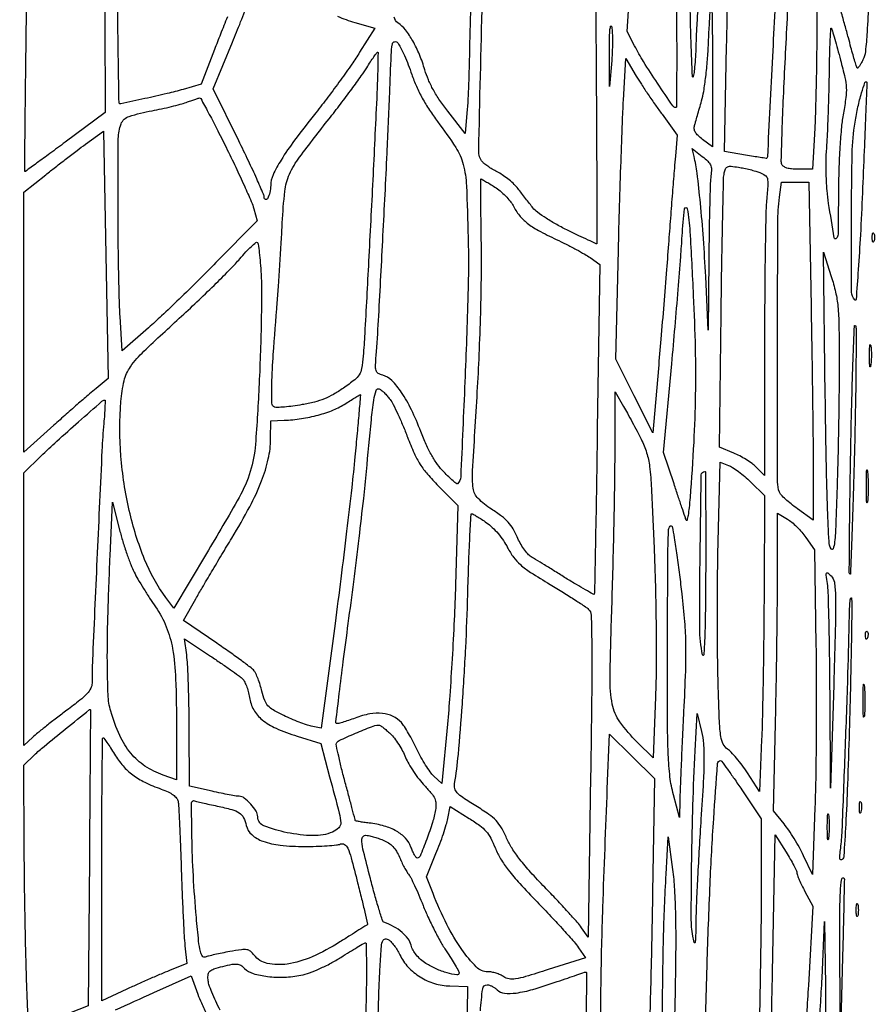
# Model space of a CAD drawing. Extents: x 80 to 960, y 30 to 799.
# Drawn here: x 862 to 884, y 353 to 379 of the extents above; entities that cross this region are included whole.
import ezdxf

# ---------------------------------------------------------------- set-up
doc = ezdxf.new("R2010")
doc.units = 0
doc.header["$MEASUREMENT"] = 0

msp = doc.modelspace()

# ---------------------------------------------------------------- linework, layer by layer
for points in [[(956.9875, 706.624061, 0.000001), (886.414439, 747.38718, 0.000002), (816.029933, 788.04087, 0.030297)], [(808.897653, 684.6678, 0.000003), (807.864844, 609.352397, 0.000031)], [(578.519467, 751.850747, 0.000002), (578.494668, 798.412502, 0.398562)], [(578.579426, 239.064732), (578.558263, 518.779757, 0.000011), (578.542353, 681.366139, 0.000102)], [(953.3728, 636.699426, 0.000009), (952.849455, 602.6904, -0.000006), (951.664339, 525.649679, -0.000364)], [(958.137061, 250.115505, 0.000003), (958.158409, 297.777772, 0.000092)], [(951.328962, 661.2336, 0.000004), (951.05288, 643.124832, 0.000002), (950.710679, 620.659969, 0.000002), (950.360741, 597.673629, 0.000003), (950.058691, 577.818, -0.000024), (949.170428, 519.584374, -0.000209)], [(810.70581, 754.913692, -0.000003), (811.0912, 782.296916, -0.012933)], [(949.705106, 532.610496, 0.000004), (950.040336, 554.607134, 0.000005), (950.438034, 580.733931, 0.000004), (950.86125, 608.5701, -0.000005), (951.278379, 636.001668, -0.000007), (951.657435, 660.889384, -0.000005), (951.975926, 681.768136, -0.000073)], [(954.222588, 691.697889, 0.000005), (953.827817, 666.180748, 0.000014)], [(808.420064, 589.025271, 0.000009), (808.813401, 617.569425, 0.000011), (809.281222, 651.61815, 0.000009), (809.789023, 688.6863, -0.000037)], [(958.175266, 362.82486, 0.000019), (958.1796, 477.522144)], [(948.76325, 493.681116, -0.000009), (948.485304, 476.476688, -0.194713)], [(876.539457, 379.926432, -0.000792), (876.55797, 377.461528, -0.00029), (876.566594, 375.848582, -0.000484), (876.571751, 374.490768, -0.000009), (876.575209, 373.260498, -0.415859), (876.569875, 373.255163, -0.109767), (876.559874, 373.257415, -0.000105), (876.346386, 373.358012, -0.001058), (876.107978, 373.471031, -0.000648), (875.827353, 373.605237, -0.014804), (875.531498, 373.758133, -0.016367), (875.255156, 373.923529, -0.016411), (875.028799, 374.080014, -0.067591), (874.909779, 374.196045, -0.000487), (874.823415, 374.306827, -0.000272), (874.718484, 374.441847, -0.000271), (874.612522, 374.5785, -0.000441), (874.522674, 374.694715, 0.036579), (874.423792, 374.805122, 0.020899), (874.289805, 374.923947, 0.020789), (874.144254, 375.0328, 0.032216), (874.009414, 375.112924, -0.015422), (873.881879, 375.183025, -0.015281), (873.758509, 375.261058, -0.015321), (873.654921, 375.335825, -0.05562), (873.596534, 375.392095, -0.180802), (873.49665, 375.679033, -0.000566), (873.59013, 379.591753, -0.000374), (873.692214, 383.552673, -0.406468)], [(863.761385, 380.075598, -0.002032), (863.765562, 379.09166), (863.766, 376.679621), (862.72965, 375.90597, -0.001341), (862.331315, 375.610268, -0.00223), (861.993828, 375.363454, -0.000203), (861.691513, 375.144612, -0.367384), (861.680024, 375.14551, -0.202267), (861.674662, 375.158571, -0.00002), (861.684561, 376.181573, -0.000598), (861.696906, 377.312831, -0.000361), (861.714113, 378.654012), (861.761478, 382.149323)], [(866.951473, 379.165825, 0.000993), (866.772356, 378.71541, 0.001448), (866.616435, 378.317678), (866.265908, 377.415856), (865.798504, 377.279512, -0.012755), (865.3826, 377.16962, -0.005003), (864.803987, 377.038525, -0.000831), (864.18075, 376.904945, -0.275444), (864.135794, 376.920247, -0.174147), (864.130433, 376.934475, -0.000027), (864.117017, 377.803902, -0.00066), (864.103484, 378.766655, -0.000399), (864.089865, 379.907296, -0.000689)], [(873.297902, 379.900349, -0.000693), (873.231713, 377.399816, -0.014776), (873.189219, 376.660312), (873.143125, 376.131524), (872.691179, 376.709129, -0.017088), (872.483863, 376.993606, -0.022403), (872.315598, 377.267561, -0.024522), (872.185628, 377.531903, -0.031265), (872.093684, 377.787411, 0.026653), (871.954743, 378.184983, 0.032237), (871.781452, 378.540135, 0.035812), (871.589587, 378.826694, 0.07372), (871.394788, 379.012598, -0.174632), (871.29429, 379.15634, -0.055939)], [(882.293438, 379.810459, -0.004321), (882.299677, 378.685631, -0.00271), (882.293678, 377.981211, -0.002345), (882.279909, 377.242058, -0.00236), (882.261128, 376.572386, -0.006884), (882.23962, 376.11045), (882.184718, 375.201), (881.813404, 375.201, -0.021917), (881.645504, 375.208363, -0.050923), (881.521894, 375.23206, -0.073953), (881.438225, 375.271328, -0.155727), (881.39384, 375.326738, -0.098977), (881.376811, 375.426481, -0.000883), (881.399784, 376.192483, -0.003001), (881.433097, 377.074532, -0.001928), (881.48183, 378.097388, 0.000371), (881.533987, 379.124753, 0.000557), (881.577835, 380.021272, 0.000219)], [(869.823149, 379.184545, 0.035515), (870.268626, 379.024023), (870.788275, 378.877487), (870.396173, 378.244794, -0.013081), (870.194165, 377.937111, -0.005087), (869.899416, 377.521877, -0.005032), (869.570956, 377.078442, -0.006218), (869.255698, 376.672265, 0.007519), (868.703819, 375.957393, 0.021764), (868.351485, 375.441139, 0.030461), (868.142635, 375.053745, 0.106045), (868.080324, 374.778, -0.056238), (868.058028, 374.598091, -0.060922), (867.996303, 374.432779, -0.353703), (867.946679, 374.411104, -0.335162), (867.912695, 374.455265, 0.100123), (867.891888, 374.553531, 0.002811), (867.717035, 374.951613, 0.005641), (867.502561, 375.418308, 0.003834), (867.248435, 375.94476), (866.58547, 377.291689), (867.086971, 378.509395, 0.00387), (867.298553, 379.034651, 0.003054), (867.51965, 379.606239, 0.003087)], [(879.2038, 379.381033, 0.00372), (879.169472, 378.885652, 0.010811), (879.155704, 378.5427, -0.006991), (879.14668, 378.264974, -0.007187), (879.129939, 377.990156, -0.006991), (879.108674, 377.752368, -0.030008), (879.08558, 377.6121, -0.876969), (879.060938, 377.61438, -0.001465), (879.028935, 378.510144, -0.002921), (878.998584, 379.636391, -0.00157)], [(883.647478, 379.542634, -0.008421), (883.610397, 378.772754, -0.010548), (883.566653, 378.265729, -0.090503), (883.502347, 378.048388, -0.012951), (883.453771, 377.958207, -0.023052), (883.408553, 377.887049, -0.021264), (883.370365, 377.837303, -0.45168), (883.353839, 377.836888, -0.111461), (883.339536, 377.861561, -0.00205), (883.294823, 378.006485, -0.004949), (883.244856, 378.176872, -0.003274), (883.190688, 378.3735, 0.000825), (883.123936, 378.62053, 0.000347), (883.03341, 378.952442, 0.000344), (882.936157, 379.30709, 0.000448)], [(881.119089, 352.893937, -0.000208), (881.146988, 354.290765), (881.220011, 357.87223), (881.500995, 357.420965, -0.00829), (881.608755, 357.241329, -0.011132), (881.700001, 357.074896, -0.008416), (881.770276, 356.933905, -0.106665), (881.783889, 356.87655, 0.087647), (881.794957, 356.820621, 0.009397), (881.845289, 356.697824, 0.011333), (881.911803, 356.552969, 0.008892), (881.990227, 356.398927), (882.194653, 356.014454), (882.080875, 353.951324, -0.004327), (881.987291, 352.485269, -0.003888)], [(866.76847, 353.302624, -0.01386), (866.651043, 353.535671, -0.014698), (866.549124, 353.770402, -0.014432), (866.473373, 353.97704, -0.06292), (866.44794, 354.104571, -0.055623), (866.453458, 354.242583, -0.177056), (866.497135, 354.322234, -0.105039), (866.598101, 354.378635, -0.013524), (866.838018, 354.445829, -0.012567), (867.075308, 354.499115, -0.072357), (867.203526, 354.505699, -0.116538), (867.298894, 354.473545, -0.057107), (867.399864, 354.393336, 0.125406), (867.62391, 354.260286, 0.041606), (868.001062, 354.182571, 0.039422), (868.439314, 354.164484, 0.041808), (868.866234, 354.216449, 0.035453), (869.089737, 354.279648, 0.018235), (869.359714, 354.388392, 0.017445), (869.642693, 354.526577, 0.0188), (869.908207, 354.680986, -0.0029), (870.135628, 354.823105, -0.00436), (870.335774, 354.944174, -0.001837), (870.507991, 355.045454, -0.094925), (870.54438, 355.058272, -0.453438), (870.565369, 355.040519, -0.00117), (870.571821, 354.610336, -0.005359), (870.572784, 354.113737, -0.003187), (870.563822, 353.52225, -0.001033), (870.547535, 352.831964, -0.000664)], [(870.87776, 353.117422, -0.001158), (870.903952, 353.896041, -0.004777), (870.92539, 354.366918, -0.003184), (870.958784, 354.909959, -0.048872), (870.98966, 355.094875, -0.254574), (871.04609, 355.154047, -0.203221), (871.135234, 355.145965, -0.077111), (871.207664, 355.091437, -0.027488), (871.292941, 354.993538, -0.026504), (871.376208, 354.874058, -0.028266), (871.444434, 354.748914, 0.07568), (871.661215, 354.427713, 0.067118), (871.971991, 354.170172, 0.06583), (872.34604, 354.000208, 0.067657), (872.747911, 353.935388), (873.202767, 353.9241), (873.179178, 351.9783, -0.001472)], [(873.542378, 353.286603, -0.017219), (873.600869, 353.863046, -0.375044), (873.719277, 353.9664, -0.081674), (873.777254, 353.956866, -0.037584), (873.847911, 353.926901, -0.035928), (873.919185, 353.883393, -0.041402), (873.979951, 353.831935, 0.175192), (874.164736, 353.745272, 0.057523), (874.469764, 353.752365, 0.036795), (874.909748, 353.846938, 0.011984), (875.543125, 354.049301, -0.000971), (875.814994, 354.14281, -0.00149), (876.050897, 354.222652, -0.000487), (876.255345, 354.290949, -0.042426), (876.2868, 354.298534, -0.461527), (876.303702, 354.283919, -0.000283), (876.298271, 353.56375, -0.002627), (876.287436, 352.752742, -0.001568)], [(864.038093, 353.312175, -0.002179), (865.034713, 353.76365), (866.007326, 354.199152), (866.181795, 353.723226, 0.018288), (866.276019, 353.492656, 0.007313), (866.421066, 353.183873, 0.007225)]]:
    msp.add_lwpolyline(points, format="xyb")
for points in [[(878.233243, 385.5222), (878.587271, 384.6339), (878.634397, 380.72115, -0.001261), (878.648681, 379.220803, -0.002104), (878.652203, 377.95777, -0.000179), (878.650198, 376.829713, -0.413588), (878.628839, 376.8084, -0.248219), (878.549824, 376.850201, -0.00213), (878.153412, 377.438013, -0.007769), (877.78902, 378.002123, -0.021765), (877.557543, 378.411641), (877.365825, 378.788182), (877.505831, 380.949641, 0.001192), (877.604413, 382.529997, 0.000925), (877.704446, 384.250863, 0.000497), (877.793011, 385.853076, 0.011054), (877.807977, 386.31885, -0.201723), (877.834955, 386.381242, -0.497019), (877.87659, 386.374611, -0.026199), (877.974443, 386.165648, -0.001578)], [(880.766208, 381.965916, -0.009024), (881.08961, 381.686747, -0.076232), (881.21147, 381.538632, -0.108401), (881.263759, 381.381017, -0.026098), (881.2782, 381.104543, -0.012185), (881.263901, 380.517907, -0.000385), (881.145725, 378.132881, -0.000027), (881.014204, 375.522087, -0.223668), (880.995521, 375.487102, -0.19852), (880.983688, 375.484103, -0.000616), (880.826862, 375.506987, -0.003328), (880.648922, 375.534387, -0.00206), (880.440208, 375.568832), (879.898316, 375.660559), (879.952994, 378.41293, -0.001982), (879.998275, 380.312934, -0.007692), (880.049099, 381.489337, -0.004254), (880.104648, 382.316317, -0.392247), (880.186278, 382.392, -0.154791), (880.230113, 382.378096, -0.00484), (880.384657, 382.266838, -0.009024), (880.565093, 382.129186, -0.006082)], [(879.5862, 377.651867), (879.5862, 375.788135), (879.327618, 375.979313, -0.028274), (879.207841, 376.078809, -0.074327), (879.138443, 376.165918, -0.103636), (879.110541, 376.250742, -0.098178), (879.118216, 376.341395, -0.000186), (879.145497, 376.436065, -0.000041), (879.192466, 376.598779, -0.000043), (879.246811, 376.786926, -0.000041), (879.30192, 376.9776, 0.031724), (879.356657, 377.224687, 0.009262), (879.409497, 377.610646, 0.009266), (879.452973, 378.048351, 0.009802), (879.479234, 378.47925, -0.002896), (879.497949, 378.876631, -0.004819), (879.518881, 379.211172, -0.000934), (879.540514, 379.502996, -0.392165), (879.554113, 379.5156, -0.40884), (879.567259, 379.502693, -0.000292), (879.576774, 378.968129, -0.00269), (879.583894, 378.366515, -0.001613)], [(876.959393, 378.0351), (876.907023, 377.3583), (876.900283, 378.2466, -0.006012), (876.901736, 378.573964, -0.015192), (876.912887, 378.811834, -0.042198), (876.931024, 378.923112, -0.769376), (876.952653, 378.9234, -0.055728), (876.972526, 378.801183, -0.010565), (876.979016, 378.575218, -0.011163), (876.975103, 378.309722, -0.010041)], [(882.918279, 378.044949, -0.008856), (883.031833, 377.587343, -0.043008), (883.069, 377.322757, -0.047279), (883.058538, 377.067045, -0.012123), (882.992686, 376.658012, 0.02248), (882.942692, 376.300441, 0.008061), (882.902677, 375.787423, 0.007575), (882.874963, 375.192727, 0.006507), (882.863436, 374.5665, -0.001333), (882.85491, 373.508423, -0.196143), (882.808254, 373.397482, -0.611094), (882.752464, 373.41546, -0.002044), (882.609604, 374.3127, -0.017129), (882.569866, 374.643512, -0.012581), (882.547662, 375.012294, -0.012356), (882.543777, 375.390707, -0.014287), (882.559282, 375.7509, 0.006525), (882.581366, 376.127713, 0.002544), (882.602438, 376.648982, 0.002518), (882.619539, 377.213564, 0.003125), (882.629521, 377.739, -0.003046), (882.638265, 378.203128, -0.005726), (882.651906, 378.577873, -0.003375), (882.66784, 378.869484, -0.795879), (882.683767, 378.872137, -0.027393), (882.706605, 378.806868, -0.001391), (882.768581, 378.590555, -0.002221), (882.840424, 378.332789, -0.001607)], [(871.755032, 377.668225, 0.023246), (871.875147, 377.361649, 0.019981), (872.028862, 377.051279, 0.019273), (872.213136, 376.742711, 0.017932), (872.424876, 376.441525, -0.01798), (872.898816, 375.76724, -0.079808), (873.094606, 375.325753, -0.05395), (873.178513, 374.771869, -0.005332), (873.22149, 373.4244, -0.012276), (873.216511, 371.929312, -0.003728), (873.136434, 369.664231, -0.000636), (873.027488, 367.193481, -0.187155), (872.946858, 367.010658, -0.383196), (872.924212, 367.009445, -0.007808), (872.829201, 367.088497, -0.014173), (872.716674, 367.190816, -0.00853), (872.588821, 367.31814, -0.036628), (872.426765, 367.511641, -0.02658), (872.274889, 367.748163, -0.023244), (872.130161, 368.032242, -0.015424), (871.989744, 368.370123, 0.021308), (871.744994, 368.940047, 0.036372), (871.487291, 369.389147, 0.044408), (871.232888, 369.702194, 0.13932), (871.000334, 369.8362, -0.071853), (870.878701, 369.886108, -0.195366), (870.82324, 369.958746, -0.080051), (870.808903, 370.092893, -0.006331), (870.83258, 370.451357, 0.006098), (870.894365, 371.380238, 0.000702), (871.004859, 373.470288, 0.000917), (871.111301, 375.615406, 0.00231), (871.178737, 377.178153, -0.001347), (871.219735, 378.172718, -0.029113), (871.249586, 378.464073, -0.323687), (871.308044, 378.522414, -0.27539), (871.390772, 378.489453, -0.047925), (871.463444, 378.37313, -0.01129), (871.561213, 378.165489, -0.011525), (871.663166, 377.920554, -0.011115)], [(870.840115, 377.04105, -0.000783), (870.738329, 374.922613, -0.000784), (870.629958, 372.80558, -0.000464), (870.528785, 370.921263, -0.008916), (870.486351, 370.336189, -0.016969), (870.445924, 370.012283, -0.098541), (870.386448, 369.851622, -0.089836), (870.267902, 369.719207, -0.012872), (869.973955, 369.502321, -0.022635), (869.715922, 369.338864, -0.034553), (869.477398, 369.223549, -0.033362), (869.219151, 369.139529, -0.019341), (868.899807, 369.07174, -0.008575), (868.65911, 369.034539, -0.011325), (868.43862, 369.009396, -0.008863), (868.254849, 368.995926, -0.100789), (868.183184, 369.006424, -0.31025), (868.110113, 369.108179, -0.011496), (868.111052, 369.605829, -0.011541), (868.148055, 370.376757, -0.002382), (868.251017, 371.7324, 0.002777), (868.284953, 372.183938, 0.001482), (868.322155, 372.742577, 0.001475), (868.35677, 373.313266, 0.0023), (868.382877, 373.8051, -0.015366), (868.448178, 374.628315, -0.078327), (868.568652, 375.070105, -0.055853), (868.832444, 375.516074, -0.005414), (869.600152, 376.5123, 0.004033), (869.899116, 376.898045, 0.004066), (870.191009, 377.287535, 0.003967), (870.439843, 377.630928, 0.016371), (870.581793, 377.844599, -0.005548), (870.679356, 377.998585, -0.008736), (870.766861, 378.128343, -0.003533), (870.843687, 378.236447, -0.239767), (870.863124, 378.246449, -0.420294), (870.875993, 378.23343, -0.000737), (870.869988, 377.892425, -0.004279), (870.859228, 377.503311, -0.002561)], [(878.271291, 376.63068), (878.668702, 376.0893), (878.618227, 375.5394, 0.002708), (878.59134, 375.227949, 0.000528), (878.546525, 374.666434, 0.000561), (878.495706, 374.011713, 0.000519), (878.445013, 373.3398, -0.001055), (878.387403, 372.586964, -0.000611), (878.315135, 371.682201, -0.00061), (878.240433, 370.774895, -0.001027), (878.175233, 370.01351), (878.028194, 368.33692), (877.546345, 369.297935), (877.064497, 370.25895), (877.134999, 373.089525, -0.001066), (877.166445, 374.252418, -0.001092), (877.202618, 375.405871, -0.001057), (877.238319, 376.406914, -0.004592), (877.266188, 377.000106), (877.326875, 378.080113), (877.600377, 377.626086, 0.008568), (877.733372, 377.413631, 0.004155), (877.910278, 377.146399, 0.004119), (878.099161, 376.871083, 0.005921)], [(883.488414, 374.58457, -0.002445), (883.436154, 373.493406, -0.004229), (883.380601, 372.586893, -0.000976), (883.324816, 371.809262, -0.641896), (883.293966, 371.797794, -0.197605), (883.208488, 372.002698, -0.001461), (883.204542, 373.87531, -0.004869), (883.222743, 375.599966, -0.035051), (883.297744, 376.4277, -0.013731), (883.373384, 376.825514, -0.017357), (883.466042, 377.188293, -0.015771), (883.555474, 377.461529, -0.662697), (883.601081, 377.463923, -0.123555), (883.604879, 377.445826, -0.000031), (883.572203, 376.609441, -0.000601), (883.534799, 375.682035, -0.000364)], [(866.919364, 375.77205, -0.00396), (867.169563, 375.255306, -0.004891), (867.394175, 374.769672, -0.004056), (867.575359, 374.358793, -0.035713), (867.640766, 374.171398), (867.724835, 373.860896), (866.654867, 372.769131, -0.003722), (866.195004, 372.306834, -0.003069), (865.697912, 371.820502, -0.003099), (865.23613, 371.379732, -0.008264), (864.899654, 371.072872), (864.214408, 370.468379), (864.159404, 371.36735, -0.00846), (864.138128, 371.848505, -0.002231), (864.120557, 372.618789, -0.002264), (864.108439, 373.495695, -0.002323), (864.1044, 374.365184, -0.002579), (864.112832, 375.999965, -0.087641), (864.184027, 376.380085, -0.230551), (864.391458, 376.576304, -0.030805), (864.9927, 376.725257, 0.007689), (865.241142, 376.77475, 0.006836), (865.497921, 376.833706, 0.006876), (865.727474, 376.893082, 0.020905), (865.881, 376.942035, -0.003638), (865.998236, 376.983928, -0.004826), (866.105533, 377.020233, -0.003481), (866.195819, 377.049119, -0.047426), (866.229566, 377.056239, -0.305571), (866.259911, 377.040442, -0.001192), (866.453837, 376.681467, -0.005289), (866.671234, 376.266266, -0.003233)], [(863.532592, 369.495957, 0.007132), (863.361484, 369.352574, 0.001672), (863.079196, 369.107437, 0.001722), (862.756362, 368.823225, 0.001692), (862.43355, 368.535095), (861.651, 367.83185), (861.651, 371.216679), (861.651, 374.601507), (862.22205, 375.057182, -0.002809), (862.474638, 375.256425, -0.001953), (862.762036, 375.47872, -0.00197), (863.039539, 375.689902, -0.00407), (863.2584, 375.85232), (863.7237, 376.191782), (863.786392, 372.972678), (863.849084, 369.753574)], [(879.545451, 375.0318, 0.026932), (879.528276, 374.834915, 0.001851), (879.511803, 374.275952, 0.002637), (879.498137, 373.608965, 0.001977), (879.489867, 372.8745), (879.476273, 371.0133), (879.407528, 372.4092, 0.005436), (879.34829, 373.393994, 0.006512), (879.270381, 374.319573, 0.006373), (879.184682, 375.097325, 0.030513), (879.103278, 375.535961), (879.051367, 375.744023), (879.319403, 375.535961, -0.026518), (879.463618, 375.411222, -0.096086), (879.533093, 375.312467, -0.105468), (879.557219, 375.200012, -0.035525)], [(880.820132, 375.11365, -0.062311), (880.955094, 375.042047, -0.183225), (881.013146, 374.956484, -0.074541), (881.025863, 374.807034, -0.005103), (880.994299, 374.381992, 0.016059), (880.972877, 373.972096, 0.001532), (880.955809, 372.970246, 0.001954), (880.943783, 371.775367, 0.001539), (880.9398, 370.481399), (880.9398, 367.225527), (880.722917, 367.44241, 0.037394), (880.613685, 367.536421, 0.018223), (880.461723, 367.640261, 0.017964), (880.294969, 367.737313, 0.02475), (880.138303, 367.811388), (879.770571, 367.963483), (879.810313, 371.434192, -0.001052), (879.828542, 372.778869, -0.001612), (879.850552, 373.944276, -0.000538), (879.873917, 374.951963, -0.044908), (879.891487, 375.105398, -0.05457), (879.926973, 375.215119, -0.194777), (879.979206, 375.265186, -0.119503), (880.069018, 375.27799, -0.015575), (880.262192, 375.253242, -0.012484), (880.404983, 375.226737, -0.009165), (880.561913, 375.190518, -0.009272), (880.709257, 375.150736, -0.020271)], [(873.91727, 374.736161, -0.032975), (874.055513, 374.635573, -0.024521), (874.194442, 374.5077, -0.024989), (874.314002, 374.373513, -0.050192), (874.391379, 374.254777, 0.048286), (874.556502, 373.999274, 0.059171), (874.75798, 373.79902, 0.04284), (875.049816, 373.608437, 0.01329), (875.51839, 373.372588, -0.007004), (875.777037, 373.246453, -0.006748), (876.035296, 373.111592, -0.006695), (876.259589, 372.986682, -0.024319), (876.396913, 372.898633), (876.647945, 372.719883), (876.585944, 368.440291, -0.000496), (876.560514, 366.797621, -0.000821), (876.53539, 365.410688, -0.00004), (876.510578, 364.159966, -0.186747), (876.50091, 364.136388, -0.343578), (876.480618, 364.133311, -0.001502), (876.276406, 364.248714, -0.00606), (876.042444, 364.385639, -0.003682), (875.768988, 364.552914, 0.000365), (875.483072, 364.730428, 0.000421), (875.210201, 364.899249, 0.000376), (874.978756, 365.04193, 0.002465), (874.862193, 365.112877, -0.076454), (874.774809, 365.185654, -0.027484), (874.674151, 365.313026, -0.026503), (874.577425, 365.46702, -0.028397), (874.499959, 365.626952, 0.035922), (874.392731, 365.8401, 0.052529), (874.266897, 366.008099, 0.044292), (874.092861, 366.165243, 0.017955), (873.830716, 366.348463, -0.052165), (873.481775, 366.629678, -0.168511), (873.35294, 366.893457, -0.044382), (873.338581, 367.345556, -0.001107), (873.460635, 369.4059, 0.004859), (873.510991, 370.379651, 0.003647), (873.548179, 371.452302, 0.003703), (873.568557, 372.473278, 0.007516), (873.566565, 373.276363, -0.00128), (873.556984, 373.917057, -0.002136), (873.552603, 374.456406, -0.000184), (873.550926, 374.937985, -0.415294), (873.560131, 374.947213, -0.132583), (873.576263, 374.942849, -0.001478), (873.674459, 374.885211, -0.004462), (873.787486, 374.817049, -0.002877)], [(882.152642, 371.62665, -0.000554), (882.174057, 370.30247, -0.000581), (882.192169, 368.999597, -0.000556), (882.205243, 367.875059, -0.002602), (882.20868, 367.227591), (882.2088, 366.064481), (881.794092, 366.362419, -0.013919), (881.631604, 366.486154, -0.01677), (881.486343, 366.611566, -0.015546), (881.372035, 366.72393, -0.099445), (881.328792, 366.792198, -0.091682), (881.279826, 367.05596, -0.00028), (881.279334, 370.510887, -0.000709), (881.28538, 373.802661, -0.033253), (881.331999, 374.470092), (881.385798, 374.8626), (881.741261, 374.8626), (882.096724, 374.8626)], [(879.085706, 371.912227, -0.006532), (879.134244, 370.535412, -0.009562), (879.137943, 369.322959, -0.009359), (879.095098, 368.091975, -0.005896), (879.00122, 366.6564, -0.007189), (878.976684, 366.388904, -0.015881), (878.948559, 366.185813, -0.025996), (878.921366, 366.064977, -0.730045), (878.899949, 366.0642, -0.005224), (878.870427, 366.1489, -0.000345), (878.788147, 366.393702, -0.0005), (878.690561, 366.685677, -0.000373), (878.583554, 367.00771), (878.312882, 367.824321), (878.524278, 370.13791, 0.001284), (878.609529, 371.098135, 0.001239), (878.690882, 372.070098, 0.001224), (878.758305, 372.926385, 0.004541), (878.794586, 373.4667, -0.016247), (878.858484, 374.171177, -0.856713), (878.925488, 374.173261, -0.031982), (878.997497, 373.582001, -0.002237)], [(883.787629, 373.31865, -0.174857), (883.771785, 373.300936, -0.447206), (883.757493, 373.306092, -0.078554), (883.747597, 373.348984, -0.017491), (883.744958, 373.4244, -0.017491), (883.747597, 373.499816, -0.078554), (883.757493, 373.542708, -0.447206), (883.771785, 373.547864, -0.174857), (883.787629, 373.53015, -0.057986), (883.800855, 373.481927, -0.037979), (883.805231, 373.4244, -0.037979), (883.800855, 373.366873, -0.057986)], [(867.830698, 372.46588, -0.015825), (867.842614, 372.037874, -0.003561), (867.834644, 371.30913, -0.003688), (867.813242, 370.467827, -0.003566), (867.779257, 369.6174, -0.006868), (867.683037, 368.036998, -0.056585), (867.548857, 367.33013, -0.053544), (867.258374, 366.657421, -0.005792), (866.407199, 365.191942), (865.559003, 363.769784), (865.35099, 364.049842, -0.064216), (864.798118, 365.036887, -0.039234), (864.397985, 366.312747, -0.037085), (864.181543, 367.731974, -0.038123), (864.180127, 369.154392, -0.039183), (864.263735, 369.694647, -0.096857), (864.428299, 370.058279, -0.048481), (864.779454, 370.462734, -0.00438), (865.760385, 371.376887, 0.004538), (866.213741, 371.799648, 0.004481), (866.661291, 372.232346, 0.004405), (867.046421, 372.618171, 0.017173), (867.274073, 372.866819, -0.010819), (867.434059, 373.046082, -0.018113), (867.577045, 373.188754, -0.012523), (867.696689, 373.294334, -0.388052), (867.733088, 373.292792, -0.164755), (867.755073, 373.248591, -0.004371), (867.782968, 373.028795, -0.008709), (867.80927, 372.766873, -0.005796)], [(882.883997, 370.244391, -0.00287), (882.880643, 369.529488, -0.00148), (882.868664, 368.634905, -0.00147), (882.850913, 367.714785, -0.002226), (882.829547, 366.914234, -0.001928), (882.795759, 365.948926, -0.014844), (882.764772, 365.497459, -0.059957), (882.72499, 365.317861, -0.660097), (882.671905, 365.314344, -0.105236), (882.619823, 365.509832, -0.00325), (882.582859, 366.346127, -0.004785), (882.550075, 367.512412, -0.001457), (882.522479, 369.279), (882.474642, 373.0437), (882.678518, 372.4092, -0.021935), (882.790647, 371.999323, -0.032145), (882.849787, 371.630289, -0.019788), (882.87655, 371.144731, -0.003612)], [(883.280057, 367.817903, -0.001123), (883.246404, 366.595168, -0.001907), (883.212042, 365.57213, -0.000202), (883.177783, 364.666091, -0.654453), (883.161926, 364.659874, -0.200669), (883.147007, 364.696238, -0.000179), (883.153779, 365.647835, -0.001786), (883.165542, 366.712917, -0.001089), (883.186667, 367.970668, -0.001668), (883.214498, 369.218067, -0.002936), (883.246988, 370.248627, -0.000765), (883.281065, 371.123743, -0.779792), (883.304798, 371.128696, -0.114709), (883.326356, 371.033868, -0.000647), (883.320639, 370.10855, -0.002726), (883.306972, 369.051108, -0.001724)], [(883.708312, 370.105365, -0.069146), (883.695583, 370.057757, -0.756877), (883.683881, 370.059219, -0.031761), (883.675522, 370.154843, -0.005499), (883.673215, 370.3365, -0.005888), (883.675053, 370.51888, -0.025342), (883.682915, 370.627097, -0.556092), (883.694867, 370.632615, -0.212532), (883.707449, 370.612965, -0.024559), (883.718492, 370.504639, -0.012695), (883.72218, 370.368514, -0.01259), (883.718882, 370.22807, -0.018638)], [(871.18717, 369.208268, -0.041472), (871.27101, 369.072662, -0.008908), (871.392084, 368.823949, -0.009246), (871.522234, 368.529923, -0.008702), (871.644189, 368.225323, 0.013938), (871.817258, 367.805839, 0.036042), (871.971587, 367.517355, 0.038106), (872.160531, 367.263294, 0.017226), (872.443597, 366.959492), (872.957294, 366.4449), (872.893009, 364.3722, -0.003941), (872.857741, 363.46571, -0.002836), (872.804657, 362.454366, -0.002864), (872.743186, 361.492767, -0.006189), (872.682512, 360.754002), (872.536301, 359.208504), (872.3308, 359.400402, -0.047842), (872.235613, 359.508059, -0.015252), (872.115083, 359.685037, -0.015067), (871.992098, 359.891492, -0.016254), (871.88502, 360.0999, 0.010702), (871.781134, 360.307739, 0.01047), (871.667717, 360.512487, 0.01041), (871.560736, 360.687912, 0.038329), (871.482679, 360.791651, 0.101034), (871.265588, 360.955909, 0.086886), (870.989493, 361.033216, 0.072091), (870.658768, 361.018569, 0.04376), (870.281289, 360.911797, -0.008645), (870.103869, 360.84787, -0.01348), (869.948752, 360.799618, -0.007601), (869.8193, 360.765261, -0.263245), (869.790016, 360.773384, -0.229714), (869.778315, 360.807126, -0.000276), (869.866806, 361.551395, -0.002332), (869.970589, 362.387071, -0.001423), (870.100536, 363.372827, 0.001984), (870.242221, 364.457008, 0.001725), (870.382242, 365.594032, 0.001735), (870.50184, 366.623903, 0.005112), (870.574381, 367.3332, -0.001194), (870.70119, 368.677073, -0.014525), (870.765973, 369.190482, -0.039243), (870.825415, 369.440947, -0.4304), (870.909025, 369.480971, -0.08195), (870.961242, 369.450381, -0.020513), (871.0348, 369.383953, -0.0204), (871.113742, 369.299974, -0.019265)], [(863.734311, 368.58105, 0.010664), (863.686511, 367.880723, 0.000387), (863.563435, 365.209824, 0.000398), (863.444811, 362.544554, 0.010297), (863.428155, 361.8233, -0.118873), (863.395043, 361.68748, -0.067705), (863.297562, 361.548294, -0.037669), (863.111471, 361.375169, -0.008688), (862.77195, 361.113486, 0.003729), (862.503874, 360.911075, 0.003801), (862.240556, 360.705958, 0.003693), (862.014437, 360.524306, 0.015727), (861.88365, 360.410608), (861.651, 360.195144), (861.651, 363.745912), (861.651, 367.29668), (862.09515, 367.728893, -0.008732), (862.512427, 368.121004, -0.003797), (863.079833, 368.628028, -0.000717), (863.686395, 369.160271, -0.154551), (863.756519, 369.190926, -0.452982), (863.768654, 369.17973, -0.002829), (863.763533, 369.013208, -0.008339), (863.753057, 368.816008, -0.004931)], [(870.27319, 367.7139, -0.004424), (870.189935, 366.910128, -0.001626), (870.05865, 365.776657, -0.001611), (869.907213, 364.539353, -0.001934), (869.756477, 363.376231), (869.3919, 360.645961), (869.1381, 360.698473, -0.031553), (869.009477, 360.733671, -0.009948), (868.822172, 360.802062, -0.009892), (868.61576, 360.886853, -0.010819), (868.419, 360.977375, -0.01619), (868.144268, 361.122226, -0.08101), (868.009294, 361.231206, -0.095166), (867.92659, 361.369139, -0.026812), (867.852917, 361.61008, 0.015377), (867.806601, 361.774934, 0.016039), (867.750818, 361.934296, 0.015914), (867.693959, 362.06855, 0.065163), (867.646872, 362.143227, 0.056935), (867.568413, 362.218446, 0.003782), (867.318098, 362.405992, 0.005423), (867.014892, 362.624568, 0.004027), (866.675457, 362.859641), (865.809304, 363.449223), (866.130892, 364.016734, -0.003724), (866.296156, 364.303379, -0.001281), (866.539394, 364.715673, -0.001273), (866.809965, 365.168989, -0.001475), (867.069946, 365.599172, 0.014311), (867.53469, 366.414754, 0.029255), (867.842137, 367.083668, 0.037109), (868.018955, 367.659039, 0.055095), (868.078816, 368.182373), (868.0806, 368.650846), (868.428036, 368.664701, 0.02769), (868.879291, 368.7078, 0.028628), (869.317933, 368.800297, 0.030344), (869.714004, 368.934077, 0.046078), (870.036368, 369.101287, -0.00265), (870.179171, 369.191872, -0.004376), (870.300874, 369.266696, -0.000789), (870.408277, 369.331208, -0.341487), (870.416213, 369.330261, -0.224118), (870.419472, 369.321413, -0.000047), (870.377959, 368.851758, -0.000952), (870.330869, 368.330873, -0.000575)], [(877.727086, 368.1728, -0.041428), (877.870606, 367.82025, -0.045997), (877.947887, 367.460956, -0.018059), (877.995965, 366.888726, -0.00146), (878.063538, 365.381, -0.004366), (878.097602, 364.353402, -0.003708), (878.116046, 363.267859, -0.003814), (878.118014, 362.255937, -0.007947), (878.101002, 361.467578), (878.041271, 359.874257), (877.627133, 360.282167, -0.042495), (877.173519, 360.812018, -0.109379), (876.975939, 361.272643, -0.051194), (876.917758, 361.955357, -0.004023), (876.964008, 363.780878, 0.001781), (876.995038, 364.82133, 0.001377), (877.021689, 365.955271, 0.001392), (877.040707, 367.014104, 0.003346), (877.047361, 367.7985), (877.050238, 369.4059), (877.269033, 369.0252, -0.004737), (877.369944, 368.845703, -0.002396), (877.49384, 368.617769, -0.002379), (877.619545, 368.381148, -0.003542)], [(880.58025, 367.056871), (880.9398, 366.705771), (880.928343, 364.206536, -0.001589), (880.920144, 363.150433, -0.001381), (880.904978, 362.04383, -0.001389), (880.885702, 361.042343, -0.004092), (880.864893, 360.3537), (880.8129, 359.0001), (880.493322, 359.486125, 0.01438), (880.356566, 359.681622, 0.01477), (880.209965, 359.867158, 0.014657), (880.073624, 360.020259, 0.058539), (879.977469, 360.100754, -0.134207), (879.862496, 360.230806, -0.079467), (879.801186, 360.430048, -0.025547), (879.76767, 360.806335, -0.001888), (879.73254, 361.83982, -0.005102), (879.717272, 362.603205, -0.00245), (879.712478, 363.58273, -0.002429), (879.71745, 364.604854, -0.003472), (879.732564, 365.511634), (879.781241, 367.572987), (880.000971, 367.490479, -0.054677), (880.109328, 367.435648, -0.016216), (880.261772, 367.329072, -0.016062), (880.426468, 367.197332, -0.016678)], [(883.62422, 366.548097, -0.131812), (883.612639, 366.516591, -0.702197), (883.601574, 366.519629, -0.016184), (883.594221, 366.679086, -0.003584), (883.592429, 366.9525, -0.003413), (883.594459, 367.225197, -0.018965), (883.602099, 367.371445, -0.826233), (883.612964, 367.372531, -0.052772), (883.624689, 367.309497, -0.012009), (883.63454, 367.128688, -0.007758), (883.637665, 366.91902, -0.007799), (883.634338, 366.713859, -0.014578)], [(879.407271, 364.77405, -0.002046), (879.398926, 363.716963, -0.005974), (879.381468, 362.987728, -0.009423), (879.357776, 362.555274, -0.870038), (879.327547, 362.5533, -0.050274), (879.254184, 363.259566, -0.003893), (879.263226, 365.164444, -0.000997), (879.293391, 367.240672, -0.409383), (879.38746, 367.3332, -0.411794), (879.399544, 367.321216, -0.000131), (879.405465, 366.58145, -0.001804), (879.408879, 365.755358, -0.001082)], [(864.524128, 364.7106, 0.014466), (864.623779, 364.527904, 0.006042), (864.76813, 364.287286, 0.005971), (864.928924, 364.033295, 0.007701), (865.082937, 363.80413, -0.05557), (865.361599, 363.289288, -0.053637), (865.524131, 362.719583, -0.034089), (865.605057, 361.933474, -0.008608), (865.6272, 360.647431), (865.6272, 359.303706), (865.28321, 359.425072, -0.061293), (864.807107, 359.661918, -0.074843), (864.437943, 359.994597, -0.065759), (864.150142, 360.457132, -0.035511), (863.91702, 361.087386, -0.060312), (863.846598, 361.516101, -0.009525), (863.826687, 362.371171, -0.00848), (863.841608, 363.543232, -0.003474), (863.8999, 365.1336), (863.960777, 366.5295), (864.145662, 365.8104, 0.010789), (864.230638, 365.507174, 0.009155), (864.333101, 365.190705, 0.009261), (864.437068, 364.905843, 0.025491)], [(873.70109, 365.997528, -0.040584), (873.848943, 365.876466, -0.025625), (874.001418, 365.713559, -0.025092), (874.141187, 365.530052, -0.031298), (874.25099, 365.346112, 0.039186), (874.405365, 365.096524, 0.056399), (874.581312, 364.905731, 0.035611), (874.849906, 364.704918, 0.007193), (875.3562, 364.390019, -0.003364), (875.704828, 364.176869, -0.00453), (876.017343, 363.978954, -0.003133), (876.276515, 363.809202, -0.047955), (876.359501, 363.741823, -0.19251), (876.424669, 363.592953, -0.005059), (876.440972, 362.856681, -0.005826), (876.4414, 361.696673, -0.00092), (876.411487, 359.417254), (876.348472, 355.205953), (876.174108, 355.453327, 0.027091), (876.06296, 355.594153, 0.004004), (875.821082, 355.864254, 0.004505), (875.529573, 356.178837, 0.003861), (875.217169, 356.504855, -0.00958), (874.848188, 356.898839, -0.018373), (874.570335, 357.230911, -0.02278), (874.36572, 357.520917, -0.038144), (874.224667, 357.783692, 0.026024), (874.086586, 358.056586, 0.060572), (873.949689, 358.239894, 0.050338), (873.75761, 358.404241, 0.013571), (873.421817, 358.624251, -0.008051), (873.08498, 358.839668, -0.056218), (872.935527, 358.964887, -0.123991), (872.873224, 359.075141, -0.111045), (872.867112, 359.206613, 0.021566), (872.966619, 359.95834, 0.004612), (873.070899, 361.271307, 0.004978), (873.159351, 362.74186, 0.00591), (873.212622, 364.132078, -0.002228), (873.23755, 364.937631, -0.003718), (873.266591, 365.615311, -0.000557), (873.297265, 366.211825, -0.415316), (873.318189, 366.230589, -0.117962), (873.35035, 366.220954, -0.005211), (873.451254, 366.160968, -0.008562), (873.569887, 366.085946, -0.005989)], [(882.016128, 365.614031), (882.242614, 365.287212), (882.278558, 362.80561, -0.002959), (882.287787, 361.728048, -0.002217), (882.285667, 360.541188, -0.00224), (882.273709, 359.423771, -0.005128), (882.252285, 358.581744), (882.190068, 356.839481), (881.956644, 357.32759, 0.015683), (881.847173, 357.539187, 0.010845), (881.710774, 357.771723, 0.010947), (881.569804, 357.989698, 0.021966), (881.447428, 358.1541), (881.171636, 358.4925), (881.224918, 360.769295, 0.001379), (881.245326, 361.757922, 0.001033), (881.262548, 362.846822, 0.001044), (881.274503, 363.872028, 0.002393), (881.2782, 364.644528), (881.2782, 366.242966), (881.533922, 366.091907, -0.041893), (881.64808, 366.010873, -0.019965), (881.781055, 365.88922, -0.019632), (881.910709, 365.750227, -0.026351)], [(878.785825, 364.141899, -0.009134), (878.856252, 363.422137, -0.015961), (878.88461, 362.823696, -0.01265), (878.877841, 362.137643, -0.003716), (878.832994, 361.085455, 0.000869), (878.797091, 360.342577, 0.001041), (878.765963, 359.643106, 0.000892), (878.742009, 359.05352, 0.006906), (878.73511, 358.777756), (878.73002, 358.3233), (878.568136, 358.9155, -0.037438), (878.478248, 359.377893, -0.019815), (878.432978, 359.960593, -0.008941), (878.413989, 360.908449, -0.001104), (878.41411, 362.9763, -0.000682), (878.42156, 365.029066, -0.009008), (878.439006, 365.787146, -0.153608), (878.482139, 365.906846, -0.644526), (878.533915, 365.895, -0.011285), (878.586222, 365.604687, -0.003244), (878.654091, 365.153193, -0.003262), (878.724025, 364.642881, -0.003466)], [(882.740982, 361.778779), (882.660764, 359.0847), (882.645351, 361.5804, 0.001852), (882.635662, 362.56105, 0.002547), (882.619197, 363.442393, 0.001625), (882.599183, 364.182808, 0.030542), (882.577961, 364.4145, -0.004604), (882.546759, 364.630902, -0.146838), (882.555067, 364.683184, -0.480286), (882.584643, 364.689987, -0.022409), (882.673591, 364.612879, -0.170205), (882.758012, 364.448559, -0.028417), (882.787008, 364.089552, -0.01228), (882.78649, 363.429924, -0.001106)], [(883.14597, 360.571383, -0.001933), (883.100255, 359.179559, -0.004588), (883.052735, 358.14445, -0.001534), (883.004761, 357.319927, -0.187042), (882.961623, 357.226113, -0.302574), (882.927315, 357.219786, -0.264189), (882.90491, 357.249324, -0.055895), (882.902929, 357.345027, -0.010462), (882.922545, 357.5196, 0.023211), (882.962071, 357.975888, 0.000589), (883.042472, 360.046129, 0.001424), (883.113165, 362.077279, 0.003512), (883.15033, 363.5685, -0.005775), (883.157605, 363.815483, -0.016881), (883.170331, 363.985411, -0.084837), (883.185736, 364.039434, -0.725021), (883.201409, 364.03737, -0.049644), (883.214994, 363.879885, -0.000709), (883.201198, 362.933466, -0.001956), (883.17933, 361.835053, -0.001287)], [(883.620191, 363.002737, -0.054073), (883.601448, 362.967487, -0.470617), (883.58603, 362.966028, -0.168741), (883.574074, 362.990711, -0.018894), (883.569079, 363.05385, -0.028489), (883.570009, 363.112747, -0.077125), (883.579376, 363.153354, -0.208169), (883.594997, 363.168797, -0.296942), (883.613513, 363.164887, -0.126455), (883.629861, 363.137229, -0.060344), (883.636558, 363.096172, -0.05415), (883.633392, 363.049003, -0.051402)], [(867.331511, 361.947451, -0.089003), (867.388934, 361.874624, -0.029149), (867.446356, 361.750034, -0.027986), (867.495196, 361.601473, -0.028212), (867.526985, 361.448784, 0.092017), (867.638578, 361.125487, 0.093661), (867.858267, 360.866069, 0.067755), (868.219732, 360.646411, 0.025936), (868.771901, 360.439273), (869.382892, 360.245557), (869.615641, 359.379629, -0.001785), (869.866767, 358.43185, -0.051316), (869.905127, 358.182926, -0.217678), (869.852196, 358.049752, -0.093047), (869.688066, 357.942628, -0.104674), (869.188005, 357.849506, -0.044415), (868.5071, 357.92695, -0.042416), (867.903694, 358.104914, -0.30912), (867.7422, 358.34117, 0.141714), (867.699788, 358.487804, 0.04392), (867.559263, 358.672315, 0.043442), (867.390896, 358.827693, 0.166119), (867.257704, 358.8732, -0.042976), (867.183905, 358.879555, -0.00394), (867.002701, 358.912469, -0.005069), (866.786957, 358.955686, -0.00395), (866.553351, 359.006881), (865.9656, 359.140562), (865.959424, 360.635431, 0.003577), (865.952614, 361.23881, 0.004091), (865.937256, 361.815604, 0.003703), (865.916604, 362.304607, 0.023137), (865.892632, 362.553862), (865.832016, 362.977425), (866.512158, 362.524176, -0.002864), (866.782782, 362.341584, -0.003512), (867.033402, 362.167798, -0.002929), (867.242088, 362.019072, -0.025138)], [(883.53962, 360.964497, -0.131812), (883.528039, 360.932991, -0.702197), (883.516974, 360.936029, -0.016184), (883.509621, 361.095486, -0.003584), (883.507829, 361.3689, -0.003413), (883.509859, 361.641597, -0.018965), (883.517499, 361.787845, -0.826233), (883.528364, 361.788931, -0.052772), (883.540089, 361.725897, -0.012009), (883.54994, 361.545088, -0.007758), (883.553065, 361.33542, -0.007799), (883.549738, 361.130259, -0.014578)], [(863.358437, 357.265103), (863.32853, 353.415105), (862.553215, 353.111991), (861.7779, 352.808876), (861.725907, 354.127888, -0.003767), (861.705113, 354.780285, -0.001469), (861.685822, 355.682059, -0.001454), (861.670648, 356.65833, -0.001807), (861.662457, 357.566454), (861.651, 359.686009), (861.92595, 359.949431, -0.019223), (862.179923, 360.174689, -0.002543), (862.738005, 360.627857, -0.000337), (863.365437, 361.131368, -0.567555), (863.386822, 361.123395, -0.047248), (863.387423, 361.116516, -0.000001), (863.379112, 359.9866, -0.000064), (863.369796, 358.741953, -0.000039)], [(879.285518, 358.281, 0.002082), (879.23808, 357.525681, 0.002004), (879.196286, 356.760315, 0.001981), (879.16483, 356.085512, 0.007287), (879.152848, 355.6584, -0.001742), (879.145024, 355.19691, -0.04122), (879.131671, 355.067516, -0.801903), (879.110464, 355.0668, -0.018732), (879.073591, 355.2354, -0.044946), (879.032197, 355.70447, -0.002763), (879.042495, 357.107512, -0.004487), (879.075929, 358.638063, -0.005611), (879.135639, 360.0576), (879.187506, 361.0305), (879.297434, 360.5652, -0.037861), (879.348518, 360.241056, -0.021464), (879.363504, 359.843765, -0.012602), (879.345919, 359.26584, -0.002817)], [(871.196701, 360.50175, -0.038184), (871.300711, 360.385416, -0.019658), (871.413329, 360.22561, -0.01942), (871.516883, 360.051174, -0.027718), (871.593809, 359.8884, 0.033177), (871.677042, 359.717139, 0.017412), (871.801594, 359.515594, 0.017246), (871.944156, 359.317099, 0.025311), (872.083871, 359.153873, -0.015505), (872.265662, 358.949732, -0.067447), (872.35176, 358.812965, -0.096435), (872.382693, 358.683705, -0.05175), (872.372689, 358.519373, -0.035583), (872.29449, 358.193245, -0.013788), (872.142092, 357.754128, -0.005725), (871.969755, 357.313822, -0.30558), (871.898517, 357.2658, -0.2426), (871.868942, 357.281047, -0.024142), (871.824514, 357.350283, -0.026118), (871.777307, 357.443213, -0.017705), (871.732993, 357.553401, 0.103197), (871.593086, 357.780247, 0.073236), (871.357372, 357.965567, 0.061359), (871.036067, 358.100467, 0.040696), (870.643148, 358.177495, -0.007621), (870.503996, 358.195332, -0.012479), (870.386816, 358.215167, -0.006121), (870.29078, 358.235123, -0.351958), (870.2802, 358.248292, 0.064294), (870.277203, 358.2715, 0.000219), (870.204778, 358.546785, 0.001196), (870.121871, 358.858324, 0.00075), (870.023444, 359.222471, -0.004834), (869.927157, 359.590617, -0.007184), (869.850618, 359.9149, -0.003572), (869.791877, 360.190125, -0.131978), (869.795649, 360.253648, -0.208069), (869.85941, 360.324604, -0.004661), (870.287362, 360.515283, -0.00853), (870.701169, 360.686724, -0.076538), (870.892215, 360.730035, -0.165544), (870.92834, 360.720504, -0.014317), (871.00728, 360.664777, -0.017638), (871.099336, 360.590547, -0.012766)], [(878.02457, 356.3775, -0.001001), (878.002018, 355.174049, -0.001096), (877.975241, 354.006571, -0.001023), (877.948102, 353.008006, -0.005492), (877.92623, 352.464254), (877.877447, 351.512007), (877.372808, 351.780977, -0.021458), (877.164476, 351.903772, -0.024731), (876.977441, 352.038705, -0.026485), (876.829753, 352.170177, -0.078464), (876.74962, 352.279195, -0.119945), (876.672194, 352.597655, -0.00348), (876.682285, 353.997321, -0.005072), (876.73043, 355.97721, -0.001421), (876.845853, 359.070503), (876.90304, 360.494507), (877.488583, 359.916503), (878.074127, 359.3385)], [(864.012517, 359.971773, 0.040023), (864.236835, 359.665147, 0.054278), (864.487523, 359.431259, 0.048824), (864.803267, 359.23996, 0.025306), (865.22904, 359.061675, -0.022926), (865.409103, 358.987282, -0.046306), (865.541405, 358.909731, -0.061946), (865.628281, 358.82937, -0.126704), (865.668258, 358.7463, -0.035932), (865.683338, 358.625932, -0.001322), (865.706375, 358.167054, -0.002403), (865.729586, 357.62392, -0.001685), (865.750726, 357.012, 0.001952), (865.772946, 356.378676, 0.002197), (865.799361, 355.769966, 0.002011), (865.826195, 355.252213, 0.011885), (865.847774, 354.9816), (865.896031, 354.5163), (865.444366, 354.336534, 0.005903), (865.225405, 354.246377, 0.002477), (864.93278, 354.120113, 0.00245), (864.621133, 353.981983, 0.003184), (864.33705, 353.85222), (863.6814, 353.547672), (863.6814, 356.971836, -0.000959), (863.683918, 358.284833, -0.0016), (863.691694, 359.390152, -0.000103), (863.702047, 360.381756, -0.411099), (863.716443, 360.396, -0.241304), (863.737041, 360.385445, -0.003591), (863.81787, 360.271383, -0.008827), (863.909931, 360.134384, -0.005604)], [(880.345418, 359.045645), (880.8552, 358.287491), (880.8552, 356.648269, -0.002502), (880.851287, 355.866377, -0.001164), (880.838772, 354.852113, -0.001154), (880.820698, 353.787475, -0.001611), (880.799273, 352.835581, -0.0013), (880.751109, 351.135728, -0.101031), (880.689209, 350.87408, -0.61024), (880.576898, 350.869441, -0.010478), (880.206392, 351.5553, 0.016278), (880.101621, 351.743979, 0.009638), (879.965127, 351.962312, 0.009638), (879.820363, 352.17516, 0.01632), (879.690046, 352.346874), (879.390883, 352.715448), (879.445657, 354.504174, -0.003152), (879.522589, 356.587156, -0.005751), (879.615647, 358.286015, -0.0014), (879.715312, 359.727657, -0.39333), (879.79713, 359.8038, -0.239247), (879.820867, 359.791752, -0.001337), (879.974073, 359.581092, -0.005266), (880.147211, 359.336294, -0.003273)], [(866.686872, 358.620169, -0.015127), (867.067933, 358.529889, -0.080978), (867.261884, 358.44223, -0.128889), (867.373057, 358.317589, -0.064031), (867.444991, 358.116851, 0.159922), (867.587362, 357.875725, 0.09329), (867.879167, 357.703087, 0.061546), (868.33119, 357.599507, 0.02536), (868.959687, 357.567041, 0.007855), (869.267229, 357.571595, 0.009656), (869.553964, 357.585895, 0.008287), (869.793453, 357.606473, 0.066766), (869.900621, 357.632202, -0.242826), (870.004531, 357.620991, -0.144355), (870.086659, 357.523517, -0.038033), (870.17362, 357.275633, -0.003224), (870.344157, 356.621215, -0.001926), (870.447438, 356.207465, -0.003183), (870.531083, 355.857187, -0.000425), (870.602916, 355.546463, -0.328759), (870.596836, 355.532432, 0.009084), (870.580762, 355.522692, 0.000028), (870.378761, 355.395197, 0.000162), (870.150436, 355.250965, 0.000102), (869.883291, 355.082013, -0.037241), (869.158617, 354.695776, -0.066008), (868.509679, 354.506774, -0.091164), (867.991733, 354.522442, -0.179207), (867.648779, 354.740679, 0.062546), (867.553793, 354.837786, 0.133551), (867.458129, 354.878908, 0.070511), (867.316798, 354.87886, 0.008881), (867.014279, 354.830385, 0.005194), (866.813271, 354.792343, 0.005926), (866.621762, 354.751669, 0.005401), (866.460131, 354.713495, 0.033011), (866.378465, 354.687449, -0.345837), (866.302309, 354.710273, -0.0981), (866.248572, 354.831222, -0.030111), (866.204241, 355.10191, -0.003452), (866.145491, 355.717025, -0.00791), (866.066305, 356.807382, -0.009991), (866.029208, 357.817873, -0.003741), (866.021002, 358.706636, -0.527054), (866.094672, 358.757299, 0.03238), (866.151986, 358.739385, 0.002663), (866.304424, 358.70323, 0.003559), (866.486965, 358.662327, 0.002734)], [(883.451827, 358.47296, -0.087174), (883.436909, 358.440332, -0.597527), (883.423363, 358.441816, -0.080377), (883.413128, 358.48673, -0.012823), (883.409693, 358.5771, -0.014395), (883.411195, 358.668478, -0.052471), (883.419856, 358.725755, -0.333666), (883.433565, 358.736656, -0.31318), (883.448692, 358.72676, -0.06278), (883.462099, 358.676174, -0.030339), (883.466994, 358.609249, -0.029507), (883.463663, 358.537899, -0.037336)], [(873.930771, 357.520962, 0.042209), (874.068361, 357.245218, 0.028595), (874.267996, 356.956132, 0.020119), (874.564455, 356.605431, 0.006991), (875.018656, 356.1237, -0.00376), (875.377226, 355.748285, -0.004527), (875.708367, 355.38988, -0.003883), (875.981974, 355.083565, -0.030222), (876.099513, 354.932388), (876.278044, 354.671677), (875.304262, 354.360226, -0.003947), (874.719755, 354.178353, -0.03413), (874.453941, 354.117366, -0.083225), (874.28756, 354.118825, -0.109478), (874.147715, 354.176787, 0.048465), (874.060861, 354.225846, 0.029534), (873.95042, 354.267196, 0.029426), (873.834976, 354.295493, 0.045415), (873.732717, 354.3048, -0.202152), (873.434587, 354.43047, -0.040686), (873.059412, 354.883551, -0.035742), (872.668954, 355.536658, -0.022983), (872.307808, 356.342284), (872.134989, 356.780728), (872.384871, 357.382814, 0.008924), (872.484781, 357.636229, 0.008248), (872.578357, 357.899758, 0.008265), (872.653923, 358.13715, 0.02708), (872.692651, 358.297139), (872.75055, 358.609379), (873.247881, 358.298501, -0.01796), (873.523607, 358.112052, -0.05496), (873.689993, 357.960033, -0.060432), (873.810676, 357.783616, -0.025201)], [(882.608941, 357.796437, -0.062969), (882.596603, 357.743681, -0.78507), (882.585224, 357.745005, -0.026082), (882.57715, 357.85749, -0.004587), (882.574961, 358.0695, -0.004873), (882.576789, 358.282226, -0.021409), (882.58446, 358.407529, -0.613017), (882.596074, 358.411993, -0.180442), (882.608259, 358.388637, -0.02012), (882.618935, 358.261175, -0.010546), (882.622476, 358.10204, -0.010474), (882.619239, 357.938519, -0.015806)], [(871.005062, 357.734145, -0.044783), (871.148004, 357.658764, -0.057136), (871.262916, 357.564128, -0.055388), (871.356014, 357.443438, -0.0387), (871.43377, 357.289995, 0.012406), (871.492129, 357.158063, 0.011689), (871.558072, 357.02651, 0.011736), (871.621938, 356.912736, 0.039228), (871.671171, 356.8428, -0.057865), (871.726246, 356.758039, -0.006588), (871.825192, 356.551853, -0.007894), (871.936192, 356.302266, -0.006348), (872.04788, 356.030541, 0.013896), (872.176016, 355.731711, 0.00954), (872.337089, 355.399914, 0.009624), (872.504551, 355.086159, 0.019235), (872.651042, 354.846141, -0.005721), (872.778253, 354.649844, -0.008243), (872.885919, 354.47308, -0.004837), (872.972214, 354.322684, -0.119863), (872.985008, 354.276928, -0.466316), (872.924996, 354.222986, -0.03454), (872.67927, 354.275244, -0.034502), (872.385809, 354.381559, -0.039262), (872.122794, 354.523552, -0.034843), (871.983878, 354.627668, -0.043389), (871.871461, 354.743314, -0.047361), (871.788868, 354.866704, -0.06049), (871.738871, 354.993953, 0.097046), (871.656495, 355.165781, 0.057439), (871.500113, 355.331881, 0.050396), (871.285224, 355.478915, 0.039812), (871.027837, 355.593787, -0.234636), (870.99629, 355.626342, -0.002416), (870.89829, 355.938825, -0.007112), (870.790852, 356.305746, -0.004481), (870.675348, 356.73705, -0.002361), (870.498241, 357.436556, -0.032383), (870.451736, 357.694294, -0.142239), (870.471553, 357.810563, -0.287392), (870.547266, 357.858, -0.050053), (870.629174, 357.84978, -0.016046), (870.748308, 357.821618, -0.015829), (870.879733, 357.781556, -0.017063)], [(878.611455, 353.7972, -0.001676), (878.590484, 352.866117, -0.002028), (878.564333, 351.992576, -0.001718), (878.536814, 351.257483, -0.013892), (878.51367, 350.9208), (878.460485, 350.3709), (878.356566, 350.7516, -0.065068), (878.286078, 351.264702, -0.002523), (878.28316, 353.181116, -0.005056), (878.310227, 355.166146, -0.008334), (878.378024, 356.8428), (878.433618, 357.8157), (878.544837, 356.9697, -0.018389), (878.593996, 356.447944, -0.009043), (878.620052, 355.781607, -0.006953), (878.626119, 354.925822, -0.003088)], [(882.970946, 354.6855), (882.915255, 352.6551), (882.900428, 354.65025, -0.002737), (882.898293, 355.740353, -0.012538), (882.916382, 356.372921, -0.022631), (882.951142, 356.723182, -0.687376), (883.012519, 356.73705, -0.153316), (883.018034, 356.718178, -0.000086), (883.006131, 356.125683, -0.001113), (882.991283, 355.465504, -0.000677)], [(883.366917, 355.76415, -0.161593), (883.352678, 355.742227, -0.542911), (883.339592, 355.746569, -0.052887), (883.330572, 355.806282, -0.011065), (883.328227, 355.9122, -0.011065), (883.330572, 356.018118, -0.052887), (883.339592, 356.077831, -0.542911), (883.352678, 356.082173, -0.161593), (883.366917, 356.06025, -0.039571), (883.378948, 355.992801, -0.024357), (883.382876, 355.9122, -0.024357), (883.378948, 355.831599, -0.039571)], [(882.477066, 350.556362, -0.002345), (882.426132, 349.49235, -0.022167), (882.381973, 349.037813, -0.050294), (882.310044, 348.746011, -0.04703), (882.18018, 348.4674, -0.003917), (882.041171, 348.234442, -0.105572), (881.992075, 348.182391, -0.561425), (881.963872, 348.194949, -0.031067), (881.956019, 348.312646, -0.02275), (881.962548, 348.471863, -0.000825), (882.015998, 349.076832, -0.001511), (882.082541, 349.791863, -0.001059), (882.161633, 350.596846, 0.003235), (882.24576, 351.493139, 0.002394), (882.327636, 352.485385, 0.002419), (882.395948, 353.423341, 0.005438), (882.436583, 354.1356), (882.5049, 355.6161), (882.527855, 353.940362, -0.004547), (882.531376, 353.175277, -0.002629), (882.522404, 352.255069, -0.002627), (882.503695, 351.331781, -0.004407)]]:
    msp.add_lwpolyline(points, format="xyb", close=True)

doc.saveas('drawing.dxf')
